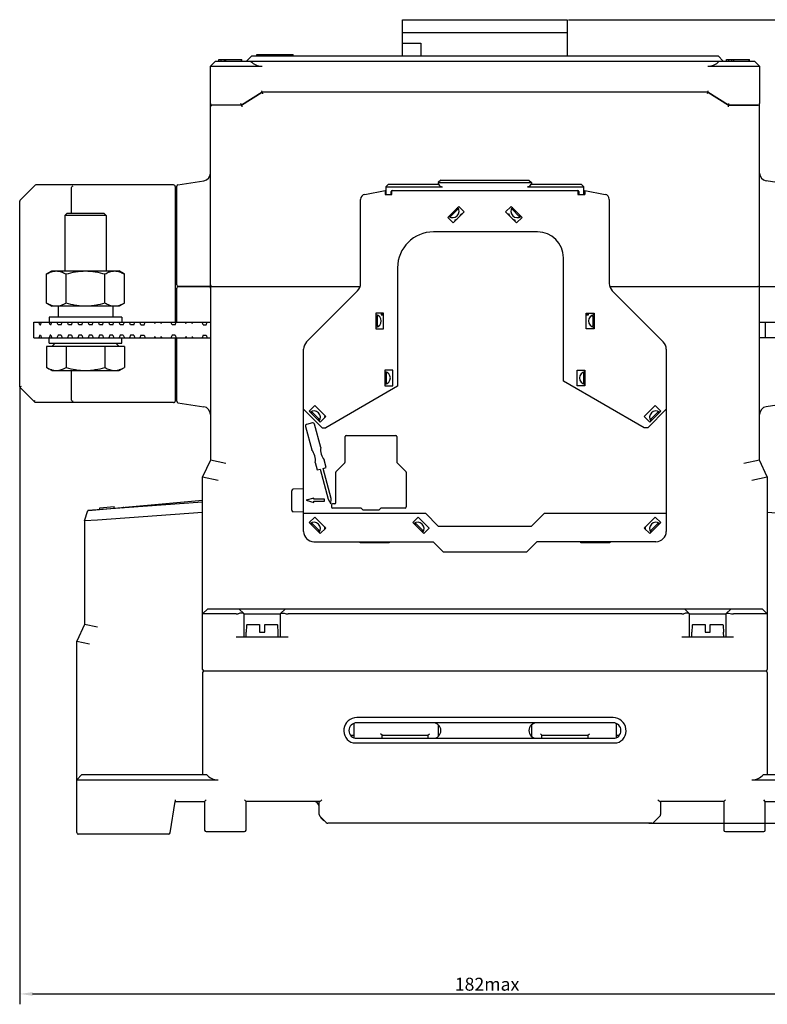
# Model space of a CAD drawing. Units: millimetres. Extents: x 1116 to 1762, y -141 to 292.
# Drawn here: x 1116 to 1260, y -141 to 49 of the extents above; entities that cross this region are included whole.
import ezdxf

# ---------------------------------------------------------------- set-up
doc = ezdxf.new("R2010")
doc.units = ezdxf.units.MM
doc.header["$LTSCALE"] = 32.67
doc.header["$PDMODE"] = 3
doc.header["$PDSIZE"] = 0.3125
doc.layers.get('0').update_dxf_attribs({"linetype": 'CONTINUOUS'})
doc.layers.get('Defpoints').update_dxf_attribs({"linetype": 'CONTINUOUS'})
doc.layers.add('8ZTD-024-816DXF_CONTINUOUS_LINE', color=7, linetype='CONTINUOUS')
doc.styles.get("Standard").update_dxf_attribs({"font": 'txt', "width": 0.8})
doc.dimstyles.new('DIMSTYLE_4', dxfattribs={"dimtxt": 2.5, "dimasz": 2.5, "dimexe": 2, "dimexo": 0.2, "dimtad": 1, "dimdsep": 46, "dimtxsty": 'Standard', "dimblk": '_FILLED', "dimblk1": '_FILLED', "dimblk2": '_FILLED', "dimcen": 0.09, "dimclrt": 5, "dimadec": 0, "dimazin": 0, "dimtp": 0.01, "dimtm": 0.01, "dimtfac": 1, "dimtofl": 0, "dimtmove": 0, "dimatfit": 3, "dimldrblk": '_FILLED', "dimfxl": 1, "dimtolj": 1, "dimarcsym": 0})

# ---------------------------------------------------------------- blocks, each defined once
blk = doc.blocks.new('_FILLED')
at = {"color": 0, "linetype": 'ByBlock'}
blk.add_solid([(0, 0), (-1, 0.14), (-1, -0.14)], dxfattribs=at)
blk = doc.blocks.new('*D35')
at = {"layer": '8ZTD-024-816DXF_CONTINUOUS_LINE', "color": 0, "linetype": 'Continuous', "lineweight": -2}
for p, q in [((1115.83, -22.53), (1115.83, -141.47)), ((1295.43, -22.53), (1295.43, -141.47)), ((1118.33, -139.47), (1292.93, -139.47))]:
    blk.add_line(p, q, dxfattribs=at)
at = {"layer": 'Defpoints', "color": 0, "linetype": 'Continuous'}
for p in [(1115.83, -22.33), (1295.43, -22.33), (1295.43, -139.47)]:
    blk.add_point(p, dxfattribs=at)
at = {"layer": '8ZTD-024-816DXF_CONTINUOUS_LINE', "color": 0, "linetype": 'Continuous', "lineweight": -2, "xscale": 2.5, "yscale": 2.5, "zscale": 2.5, "rotation": 180}
blk.add_blockref('_FILLED', (1115.83, -139.47), dxfattribs=at)
at = {"layer": '8ZTD-024-816DXF_CONTINUOUS_LINE', "color": 0, "linetype": 'Continuous', "lineweight": -2, "xscale": 2.5, "yscale": 2.5, "zscale": 2.5}
blk.add_blockref('_FILLED', (1295.43, -139.47), dxfattribs=at)
at = {"layer": '8ZTD-024-816DXF_CONTINUOUS_LINE', "color": 5, "linetype": 'Continuous', "insert": (1206.04, -136.34), "char_height": 2.5, "attachment_point": 2}
blk.add_mtext('\\A1;182max', dxfattribs=at)
blk = doc.blocks.new('*D36')
at = {"layer": '8ZTD-024-816DXF_CONTINUOUS_LINE', "color": 0, "linetype": 'Continuous', "lineweight": -2}
for p, q in [((1221.73, 48.57), (1334.93, 48.57)), ((1332.93, 46.07), (1332.93, -104.03)), ((1237.23, -106.53), (1334.93, -106.53))]:
    blk.add_line(p, q, dxfattribs=at)
at = {"layer": 'Defpoints', "color": 0, "linetype": 'Continuous'}
for p in [(1221.53, 48.57), (1237.03, -106.53), (1332.93, -106.53)]:
    blk.add_point(p, dxfattribs=at)
at = {"layer": '8ZTD-024-816DXF_CONTINUOUS_LINE', "color": 0, "linetype": 'Continuous', "lineweight": -2, "xscale": 2.5, "yscale": 2.5, "zscale": 2.5}
for p, rotation in [((1332.93, 48.57), 90), ((1332.93, -106.53), 270)]:
    blk.add_blockref('_FILLED', p, dxfattribs=dict(at, rotation=rotation))
at = {"layer": '8ZTD-024-816DXF_CONTINUOUS_LINE', "color": 5, "linetype": 'Continuous', "insert": (1329.81, -28.57), "char_height": 2.5, "attachment_point": 2, "rotation": 90}
blk.add_mtext('\\A1;158max', dxfattribs=at)

msp = doc.modelspace()

# ---------------------------------------------------------------- linework, layer by layer
at = {"layer": '8ZTD-024-816DXF_CONTINUOUS_LINE', "color": 7, "linetype": 'Continuous'}
for p, q in [((1189.729, 41.566), (1189.729, 48.566)), ((1189.729, 48.566), (1221.529, 48.566)), ((1221.529, 48.566), (1221.529, 41.566)), ((1189.729, 46.066), (1221.529, 46.066)), ((1189.729, 44.066), (1193.229, 44.066)), ((1193.229, 44.066), (1193.229, 41.566)), ((1161.629, 41.566), (1161.629, 41.866)), ((1161.629, 41.866), (1168.629, 41.866)), ((1168.629, 41.566), (1168.629, 41.866)), ((1153.629, 40.566), (1152.629, 39.566)), ((1153.629, 40.566), (1257.629, 40.566)), ((1154.271, 40.566), (1154.271, 40.866)), ((1154.271, 40.866), (1158.714, 40.866)), ((1154.717, 40.566), (1154.717, 40.866)), ((1155.353, 40.566), (1155.353, 40.866)), ((1155.616, 40.566), (1155.616, 40.866)), ((1158.646, 40.566), (1158.646, 40.866)), ((1158.714, 40.566), (1158.714, 40.866)), ((1160.629, 41.566), (1159.629, 40.566)), ((1160.629, 41.566), (1250.629, 41.566)), ((1250.629, 41.566), (1251.629, 40.566)), ((1252.271, 40.566), (1252.271, 40.866)), ((1252.271, 40.866), (1256.714, 40.866)), ((1252.717, 40.566), (1252.717, 40.866)), ((1253.279, 40.566), (1253.279, 40.866)), ((1253.645, 40.566), (1253.645, 40.866)), ((1256.611, 40.566), (1256.611, 40.866)), ((1256.674, 40.566), (1256.674, 40.866)), ((1256.714, 40.566), (1256.714, 40.866)), ((1257.629, 40.566), (1258.629, 39.566)), ((1152.629, 32.366), (1152.629, 39.566)), ((1152.629, 39.566), (1162.629, 39.566)), ((1248.629, 39.566), (1258.629, 39.566)), ((1258.629, 39.566), (1258.629, 32.366)), ((1162.629, 34.566), (1158.629, 32.066)), ((1158.629, 32.066), (1162.629, 34.566)), ((1162.629, 34.566), (1162.543, 34.866)), ((1248.629, 34.566), (1162.629, 34.566)), ((1248.629, 34.566), (1162.629, 34.566)), ((1162.629, 34.566), (1162.715, 34.266)), ((1248.629, 34.566), (1248.543, 34.266)), ((1248.629, 34.566), (1248.715, 34.866)), ((1252.629, 32.066), (1248.629, 34.566)), ((1248.629, 34.566), (1252.629, 32.066)), ((1152.629, -3.234), (1152.629, 32.366)), ((1158.629, 32.066), (1158.543, 32.366)), ((1252.629, 32.066), (1252.715, 32.366)), ((1258.629, -3.234), (1258.629, 32.366)), ((1158.629, 32.066), (1152.929, 32.066)), ((1158.629, 32.066), (1152.929, 32.066)), ((1158.629, 32.066), (1158.715, 31.766)), ((1252.629, 32.066), (1252.543, 31.766)), ((1258.329, 32.066), (1252.629, 32.066)), ((1252.629, 32.066), (1258.329, 32.066)), ((1146.383, 16.705), (1151.357, 17.47)), ((1197.129, 17.616), (1196.629, 17.116)), ((1196.629, 17.116), (1196.629, 16.816)), ((1196.629, 17.116), (1214.629, 17.116)), ((1197.129, 17.616), (1214.129, 17.616)), ((1214.129, 17.616), (1214.629, 17.116)), ((1214.629, 17.116), (1214.629, 16.816)), ((1264.874, 16.705), (1259.9, 17.47)), ((1118.741, 16.578), (1115.916, 13.753)), ((1145.529, 16.666), (1118.946, 16.666)), ((1125.829, 11.166), (1125.829, 16.059)), ((1145.829, 16.365), (1145.829, -9.834)), ((1146.129, -2.634), (1146.129, 16.408)), ((1182.44, 14.859), (1186.379, 15.616)), ((1186.379, 15.616), (1186.379, 14.816)), ((1187.029, 16.816), (1186.529, 16.316)), ((1186.529, 16.316), (1186.529, 14.816)), ((1186.529, 16.316), (1197.429, 16.316)), ((1187.029, 16.816), (1196.687, 16.816)), ((1187.529, 14.816), (1187.529, 15.416)), ((1187.679, 14.816), (1187.679, 15.616)), ((1187.729, 15.616), (1223.529, 15.616)), ((1213.829, 16.316), (1224.729, 16.316)), ((1214.57, 16.816), (1224.229, 16.816)), ((1223.579, 15.616), (1223.579, 14.816)), ((1223.729, 15.416), (1223.729, 14.816)), ((1224.229, 16.816), (1224.729, 16.316)), ((1224.729, 14.816), (1224.729, 16.316)), ((1224.879, 15.616), (1224.879, 14.816)), ((1224.879, 15.616), (1228.817, 14.859)), ((1115.829, -22.334), (1115.829, 13.541)), ((1146.129, 15.066), (1145.829, 15.066)), ((1181.629, -2.356), (1181.629, 13.877)), ((1186.379, 14.816), (1186.962, 14.816)), ((1186.962, 14.816), (1187.529, 14.816)), ((1187.529, 14.816), (1187.679, 14.816)), ((1223.579, 14.816), (1223.729, 14.816)), ((1223.729, 14.816), (1224.295, 14.816)), ((1224.295, 14.816), (1224.879, 14.816)), ((1229.629, 13.877), (1229.629, -2.356)), ((1200.581, 12.535), (1198.459, 10.414)), ((1200.511, 12.112), (1198.882, 10.483)), ((1199.52, 9.353), (1201.641, 11.474)), ((1201.641, 11.474), (1200.581, 12.535)), ((1210.676, 12.535), (1209.616, 11.474)), ((1209.616, 11.474), (1211.737, 9.353)), ((1212.798, 10.414), (1210.676, 12.535)), ((1210.746, 12.112), (1212.375, 10.483)), ((1124.929, 11.166), (1124.529, 10.766)), ((1124.529, 10.766), (1124.529, 0.066)), ((1132.529, 10.766), (1124.529, 10.766)), ((1132.129, 11.166), (1124.929, 11.166)), ((1132.129, 11.166), (1132.529, 10.766)), ((1132.529, 10.766), (1132.529, 0.066)), ((1198.459, 10.414), (1199.52, 9.353)), ((1199.879, 9.711), (1199.879, 9.938)), ((1201.056, 11.116), (1201.283, 11.116)), ((1209.974, 11.116), (1210.202, 11.116)), ((1211.379, 9.938), (1211.379, 9.711)), ((1211.737, 9.353), (1212.798, 10.414)), ((1215.768, 7.616), (1195.692, 7.616)), ((1220.768, -21.19), (1220.768, 2.616)), ((1121.023, -0.515), (1122.029, 0.066)), ((1122.029, 0.066), (1135.029, 0.066)), ((1136.034, -0.515), (1135.029, 0.066)), ((1188.768, 0.691), (1188.768, -22.184)), ((1121.023, -6.154), (1121.023, -0.515)), ((1124.776, -6.154), (1124.776, -0.515)), ((1132.281, -6.154), (1132.281, -0.515)), ((1136.034, -6.154), (1136.034, -0.515)), ((1146.129, -9.834), (1146.129, -3.234)), ((1152.629, -2.934), (1146.429, -2.934)), ((1146.429, -2.934), (1152.629, -2.934)), ((1152.629, -3.234), (1152.629, -36.418)), ((1152.929, -2.934), (1181.535, -2.934)), ((1152.929, -2.934), (1181.535, -2.934)), ((1171.214, -13.599), (1181.043, -3.77)), ((1229.722, -2.934), (1258.329, -2.934)), ((1229.722, -2.934), (1258.329, -2.934)), ((1230.214, -3.77), (1240.043, -13.599)), ((1258.629, -2.934), (1264.829, -2.934)), ((1258.629, -2.934), (1264.829, -2.934)), ((1258.629, -36.418), (1258.629, -3.234)), ((1121.023, -6.154), (1122.029, -6.734)), ((1135.029, -6.734), (1122.029, -6.734)), ((1123.229, -6.734), (1123.229, -8.834)), ((1133.814, -6.734), (1133.814, -8.834)), ((1136.034, -6.154), (1135.029, -6.734)), ((1121.529, -8.834), (1121.529, -9.834)), ((1135.529, -8.834), (1121.529, -8.834)), ((1135.529, -8.834), (1135.529, -9.834)), ((1184.579, -8.084), (1184.579, -11.084)), ((1186.079, -8.084), (1184.579, -8.084)), ((1184.829, -8.584), (1184.829, -10.584)), ((1185.125, -8.584), (1184.829, -8.584)), ((1185.629, -8.084), (1185.629, -8.384)), ((1185.629, -8.384), (1186.079, -8.384)), ((1185.729, -8.084), (1185.729, -8.184)), ((1186.079, -8.184), (1185.729, -8.184)), ((1186.079, -11.084), (1186.079, -8.084)), ((1225.179, -11.084), (1225.179, -8.084)), ((1225.179, -8.084), (1226.679, -8.084)), ((1225.179, -8.184), (1225.529, -8.184)), ((1225.179, -8.384), (1225.629, -8.384)), ((1225.529, -8.184), (1225.529, -8.084)), ((1225.629, -8.384), (1225.629, -8.084)), ((1226.133, -8.584), (1226.429, -8.584)), ((1226.429, -8.584), (1226.429, -10.584)), ((1226.679, -8.084), (1226.679, -11.084)), ((1118.529, -12.834), (1118.529, -9.834)), ((1118.529, -9.834), (1152.629, -9.834)), ((1119.729, -10.334), (1119.529, -9.834)), ((1119.729, -10.334), (1119.829, -10.334)), ((1119.829, -10.334), (1120.029, -9.834)), ((1121.729, -10.334), (1121.529, -9.834)), ((1121.829, -10.334), (1121.729, -10.334)), ((1121.829, -10.334), (1122.029, -9.834)), ((1123.229, -10.334), (1123.029, -9.834)), ((1123.829, -10.334), (1123.229, -10.334)), ((1123.829, -10.334), (1124.029, -9.834)), ((1125.229, -10.334), (1125.029, -9.834)), ((1125.829, -10.334), (1125.229, -10.334)), ((1125.829, -10.334), (1126.029, -9.834)), ((1127.229, -10.334), (1127.029, -9.834)), ((1127.829, -10.334), (1127.229, -10.334)), ((1127.829, -10.334), (1128.029, -9.834)), ((1129.229, -10.334), (1129.029, -9.834)), ((1129.829, -10.334), (1129.229, -10.334)), ((1129.829, -10.334), (1130.029, -9.834)), ((1131.229, -10.334), (1131.029, -9.834)), ((1131.829, -10.334), (1131.229, -10.334)), ((1131.829, -10.334), (1132.029, -9.834)), ((1133.229, -10.334), (1133.029, -9.834)), ((1133.829, -10.334), (1133.229, -10.334)), ((1133.829, -10.334), (1134.029, -9.834)), ((1135.229, -10.334), (1135.029, -9.834)), ((1135.829, -10.334), (1135.229, -10.334)), ((1135.829, -10.334), (1136.029, -9.834)), ((1137.229, -10.334), (1137.029, -9.834)), ((1137.829, -10.334), (1137.229, -10.334)), ((1137.829, -10.334), (1138.029, -9.834)), ((1139.229, -10.334), (1139.029, -9.834)), ((1139.229, -10.334), (1139.829, -10.334)), ((1139.829, -10.334), (1140.029, -9.834)), ((1141.929, -10.084), (1141.779, -9.834)), ((1141.929, -10.084), (1142.029, -9.834)), ((1143.129, -10.084), (1143.029, -9.834)), ((1143.129, -10.084), (1143.279, -9.834)), ((1145.229, -10.334), (1145.029, -9.834)), ((1145.829, -10.334), (1145.229, -10.334)), ((1145.829, -10.334), (1146.029, -9.834)), ((1147.929, -10.084), (1147.779, -9.834)), ((1147.929, -10.084), (1148.029, -9.834)), ((1149.129, -10.084), (1149.029, -9.834)), ((1149.129, -10.084), (1149.279, -9.834)), ((1151.229, -10.334), (1151.029, -9.834)), ((1151.229, -10.334), (1151.829, -10.334)), ((1151.829, -10.334), (1152.029, -9.834)), ((1184.579, -11.084), (1186.079, -11.084)), ((1185.125, -10.584), (1184.829, -10.584)), ((1226.679, -11.084), (1225.179, -11.084)), ((1226.133, -10.584), (1226.429, -10.584)), ((1258.629, -9.834), (1286.729, -9.834)), ((1259.729, -9.834), (1259.729, -12.834)), ((1118.529, -12.834), (1152.629, -12.834)), ((1119.729, -12.334), (1119.529, -12.834)), ((1119.729, -12.334), (1119.829, -12.334)), ((1119.829, -12.334), (1120.029, -12.834)), ((1121.729, -12.334), (1121.529, -12.834)), ((1121.529, -13.834), (1121.529, -12.834)), ((1121.829, -12.334), (1121.729, -12.334)), ((1121.829, -12.334), (1122.029, -12.834)), ((1123.229, -12.334), (1123.029, -12.834)), ((1123.829, -12.334), (1123.229, -12.334)), ((1123.829, -12.334), (1124.029, -12.834)), ((1125.229, -12.334), (1125.029, -12.834)), ((1125.829, -12.334), (1125.229, -12.334)), ((1125.829, -12.334), (1126.029, -12.834)), ((1127.229, -12.334), (1127.029, -12.834)), ((1127.829, -12.334), (1127.229, -12.334)), ((1127.829, -12.334), (1128.029, -12.834)), ((1129.229, -12.334), (1129.029, -12.834)), ((1129.829, -12.334), (1129.229, -12.334)), ((1129.829, -12.334), (1130.029, -12.834)), ((1131.229, -12.334), (1131.029, -12.834)), ((1131.829, -12.334), (1131.229, -12.334)), ((1131.829, -12.334), (1132.029, -12.834)), ((1133.229, -12.334), (1133.029, -12.834)), ((1133.829, -12.334), (1133.229, -12.334)), ((1133.829, -12.334), (1134.029, -12.834)), ((1135.229, -12.334), (1135.029, -12.834)), ((1135.829, -12.334), (1135.229, -12.334)), ((1135.529, -13.834), (1135.529, -12.834)), ((1135.829, -12.334), (1136.029, -12.834)), ((1137.229, -12.334), (1137.029, -12.834)), ((1137.829, -12.334), (1137.229, -12.334)), ((1137.829, -12.334), (1138.029, -12.834)), ((1139.229, -12.334), (1139.029, -12.834)), ((1139.229, -12.334), (1139.829, -12.334)), ((1139.829, -12.334), (1140.029, -12.834)), ((1141.929, -12.584), (1141.779, -12.834)), ((1141.929, -12.584), (1142.029, -12.834)), ((1143.129, -12.584), (1143.029, -12.834)), ((1143.129, -12.584), (1143.279, -12.834)), ((1145.229, -12.334), (1145.029, -12.834)), ((1145.829, -12.334), (1145.229, -12.334)), ((1145.829, -12.334), (1146.029, -12.834)), ((1145.829, -12.834), (1145.829, -25.034)), ((1146.129, -25.077), (1146.129, -12.834)), ((1147.929, -12.584), (1147.779, -12.834)), ((1147.929, -12.584), (1148.029, -12.834)), ((1149.129, -12.584), (1149.029, -12.834)), ((1149.129, -12.584), (1149.279, -12.834)), ((1151.229, -12.334), (1151.029, -12.834)), ((1151.229, -12.334), (1151.829, -12.334)), ((1151.829, -12.334), (1152.029, -12.834)), ((1286.729, -12.834), (1258.629, -12.834)), ((1121.023, -14.497), (1121.023, -18.554)), ((1136.034, -14.497), (1121.023, -14.497)), ((1121.529, -13.834), (1135.529, -13.834)), ((1122.691, -13.834), (1122.029, -14.497)), ((1124.776, -14.497), (1124.776, -18.554)), ((1132.281, -14.497), (1132.281, -18.554)), ((1134.366, -13.834), (1135.029, -14.497)), ((1136.034, -14.497), (1136.034, -18.554)), ((1170.629, -50.184), (1170.629, -15.013)), ((1240.629, -15.013), (1240.629, -50.184)), ((1122.029, -19.134), (1121.023, -18.554)), ((1135.029, -19.134), (1136.034, -18.554)), ((1122.029, -19.134), (1135.028, -19.134)), ((1125.829, -24.728), (1125.829, -19.134)), ((1186.329, -19.084), (1186.329, -22.084)), ((1187.829, -19.084), (1186.329, -19.084)), ((1186.579, -19.434), (1186.579, -21.751)), ((1186.591, -19.434), (1186.579, -19.434)), ((1187.829, -22.084), (1187.829, -19.084)), ((1223.429, -19.084), (1224.929, -19.084)), ((1223.429, -22.084), (1223.429, -19.084)), ((1224.666, -19.434), (1224.679, -19.434)), ((1224.679, -19.434), (1224.679, -21.751)), ((1224.929, -19.084), (1224.929, -22.084)), ((1116.129, -22.21), (1115.829, -22.334)), ((1115.829, -22.334), (1118.65, -25.156)), ((1188.768, -22.184), (1174.911, -30.184)), ((1186.329, -22.084), (1187.829, -22.084)), ((1236.346, -30.184), (1220.768, -21.19)), ((1224.929, -22.084), (1223.429, -22.084)), ((1146.129, -23.734), (1145.829, -23.734)), ((1118.664, -25.143), (1118.691, -25.076)), ((1118.829, -25.334), (1118.674, -25.18)), ((1118.691, -25.076), (1118.78, -24.862)), ((1145.529, -25.334), (1118.829, -25.334)), ((1146.383, -25.374), (1151.357, -26.139)), ((1172.77, -25.922), (1171.709, -26.982)), ((1174.891, -28.043), (1172.77, -25.922)), ((1236.366, -28.043), (1238.487, -25.922)), ((1238.487, -25.922), (1239.548, -26.982)), ((1264.874, -25.374), (1259.9, -26.139)), ((1174.204, -30.184), (1170.629, -26.609)), ((1171.709, -26.982), (1173.831, -29.104)), ((1172.132, -27.052), (1173.761, -28.681)), ((1173.831, -29.104), (1174.891, -28.043)), ((1237.426, -29.104), (1236.366, -28.043)), ((1240.629, -26.609), (1237.053, -30.184)), ((1239.548, -26.982), (1237.426, -29.104)), ((1239.125, -27.052), (1237.496, -28.681)), ((1170.968, -29.94), (1172.184, -34.48)), ((1172.339, -29.262), (1171.18, -29.573)), ((1173.923, -34.014), (1172.706, -29.474)), ((1174.204, -30.184), (1174.911, -30.184)), ((1237.053, -30.184), (1236.346, -30.184)), ((1178.629, -36.802), (1178.629, -31.884)), ((1178.829, -31.684), (1188.429, -31.684)), ((1188.629, -31.884), (1188.629, -36.802)), ((1152.629, -36.418), (1151.129, -39.634)), ((1155.629, -37.083), (1152.629, -36.418)), ((1172.882, -36.881), (1173.27, -38.33)), ((1174.378, -38.033), (1175.009, -37.864)), ((1175.009, -37.864), (1174.621, -36.415)), ((1176.887, -38.626), (1178.57, -36.943)), ((1188.687, -36.943), (1190.37, -38.626)), ((1258.629, -36.418), (1255.629, -37.083)), ((1260.129, -39.634), (1258.629, -36.418)), ((1151.129, -76.834), (1151.129, -39.634)), ((1151.129, -39.634), (1154.129, -40.299)), ((1173.27, -38.33), (1173.799, -38.188)), ((1173.799, -38.188), (1175.352, -43.984)), ((1175.931, -43.829), (1174.378, -38.033)), ((1176.829, -44.684), (1176.829, -38.767)), ((1190.429, -38.767), (1190.429, -45.484)), ((1257.129, -40.299), (1260.129, -39.634)), ((1260.129, -39.634), (1260.129, -76.834)), ((1168.329, -46.107), (1168.329, -42.362)), ((1170.629, -41.984), (1168.617, -42.062)), ((1151.128, -44.533), (1128.98, -46.186)), ((1129.125, -46.163), (1151.098, -44.192)), ((1131.277, -45.669), (1134.066, -45.419)), ((1134.092, -45.717), (1134.066, -45.419)), ((1172.629, -43.782), (1171.129, -44.184)), ((1171.129, -44.184), (1172.629, -44.586)), ((1172.629, -43.984), (1172.629, -43.782)), ((1174.629, -43.984), (1172.629, -43.984)), ((1172.629, -44.586), (1172.629, -44.384)), ((1172.629, -44.384), (1174.629, -44.384)), ((1174.629, -44.384), (1174.629, -43.984)), ((1175.352, -43.984), (1175.9, -44.872)), ((1175.9, -44.872), (1175.931, -43.829)), ((1176.029, -45.084), (1176.029, -45.484)), ((1176.629, -44.884), (1176.229, -44.884)), ((1128.329, -48.18), (1128.98, -46.186)), ((1151.129, -46.538), (1130.829, -48.053)), ((1131.303, -45.968), (1131.277, -45.669)), ((1170.629, -46.485), (1168.617, -46.407)), ((1170.629, -46.684), (1194.129, -46.684)), ((1172.77, -47.422), (1171.709, -48.482)), ((1174.891, -49.543), (1172.77, -47.422)), ((1181.729, -45.684), (1176.229, -45.684)), ((1182.129, -46.084), (1181.729, -45.684)), ((1185.129, -46.084), (1182.129, -46.084)), ((1185.529, -45.684), (1185.129, -46.084)), ((1190.229, -45.684), (1185.529, -45.684)), ((1191.709, -48.482), (1192.77, -47.422)), ((1192.77, -47.422), (1194.891, -49.543)), ((1194.129, -46.684), (1196.629, -49.184)), ((1214.629, -49.184), (1217.129, -46.684)), ((1217.129, -46.684), (1240.629, -46.684)), ((1236.366, -49.543), (1238.487, -47.422)), ((1238.487, -47.422), (1239.548, -48.482)), ((1280.429, -48.053), (1260.129, -46.538)), ((1130.829, -48.053), (1128.329, -48.18)), ((1128.329, -48.18), (1128.329, -68.134)), ((1171.709, -48.482), (1173.831, -50.604)), ((1172.132, -48.552), (1173.761, -50.181)), ((1174.629, -49.28), (1174.629, -49.806)), ((1193.831, -50.604), (1191.709, -48.482)), ((1192.132, -48.552), (1193.761, -50.181)), ((1196.629, -49.184), (1214.629, -49.184)), ((1236.629, -49.806), (1236.629, -49.28)), ((1239.548, -48.482), (1237.426, -50.604)), ((1239.125, -48.552), (1237.496, -50.181)), ((1173.831, -50.604), (1174.891, -49.543)), ((1194.891, -49.543), (1193.831, -50.604)), ((1194.829, -49.48), (1194.829, -49.606)), ((1237.426, -50.604), (1236.366, -49.543)), ((1172.629, -52.184), (1195.629, -52.184)), ((1181.529, -52.434), (1181.529, -52.184)), ((1187.129, -52.434), (1181.529, -52.434)), ((1187.129, -52.184), (1187.129, -52.434)), ((1195.629, -52.184), (1197.629, -54.184)), ((1213.629, -54.184), (1215.629, -52.184)), ((1238.629, -52.184), (1215.629, -52.184)), ((1224.129, -52.434), (1224.129, -52.184)), ((1229.729, -52.434), (1224.129, -52.434)), ((1229.729, -52.184), (1229.729, -52.434)), ((1213.629, -54.184), (1197.629, -54.184)), ((1152.129, -65.13), (1151.128, -66.13)), ((1151.129, -66.13), (1152.129, -65.13)), ((1157.629, -66.13), (1151.129, -66.13)), ((1152.129, -65.13), (1259.129, -65.13)), ((1158.129, -65.13), (1159.129, -66.13)), ((1159.129, -70.634), (1159.129, -66.13)), ((1159.129, -66.13), (1159.223, -66.13)), ((1159.223, -66.13), (1166.129, -66.13)), ((1166.129, -66.13), (1167.129, -65.13)), ((1166.129, -66.13), (1166.129, -70.634)), ((1243.629, -66.13), (1167.629, -66.13)), ((1244.129, -65.13), (1245.129, -66.13)), ((1245.129, -66.13), (1245.223, -66.13)), ((1245.129, -70.634), (1245.129, -66.13)), ((1245.223, -66.13), (1252.129, -66.13)), ((1252.129, -66.13), (1253.129, -65.13)), ((1252.129, -66.13), (1252.129, -70.634)), ((1260.129, -66.13), (1253.629, -66.13)), ((1259.129, -65.13), (1260.129, -66.13)), ((1260.129, -66.13), (1259.129, -65.13)), ((1128.329, -68.134), (1126.829, -71.351)), ((1130.829, -68.689), (1128.329, -68.134)), ((1159.61, -69.634), (1159.663, -68.326)), ((1159.866, -68.134), (1162.129, -68.134)), ((1162.129, -68.134), (1162.129, -69.634)), ((1163.129, -69.634), (1163.129, -68.134)), ((1163.129, -68.134), (1165.392, -68.134)), ((1165.594, -68.326), (1165.647, -69.634)), ((1245.61, -69.634), (1245.663, -68.326)), ((1245.866, -68.134), (1248.129, -68.134)), ((1248.129, -68.134), (1248.129, -69.634)), ((1249.129, -68.134), (1251.392, -68.134)), ((1249.129, -69.634), (1249.129, -68.134)), ((1251.594, -68.326), (1251.647, -69.634)), ((1159.529, -70.634), (1159.569, -69.634)), ((1159.569, -69.634), (1159.61, -69.634)), ((1162.129, -69.634), (1163.129, -69.634)), ((1165.647, -69.634), (1165.689, -69.634)), ((1165.729, -70.634), (1165.689, -69.634)), ((1245.529, -70.634), (1245.569, -69.634)), ((1245.569, -69.634), (1245.61, -69.634)), ((1248.129, -69.634), (1249.129, -69.634)), ((1251.647, -69.634), (1251.689, -69.634)), ((1251.729, -70.634), (1251.689, -69.634)), ((1126.829, -108.334), (1126.829, -71.351)), ((1126.829, -71.351), (1129.329, -71.905)), ((1167.629, -70.634), (1157.629, -70.634)), ((1253.629, -70.634), (1243.629, -70.634)), ((1151.129, -77.434), (1151.129, -97.134)), ((1151.429, -77.134), (1259.829, -77.134)), ((1151.429, -77.134), (1259.829, -77.134)), ((1260.129, -77.434), (1260.129, -97.134)), ((1180.329, -87.334), (1180.329, -90.014)), ((1230.379, -86.134), (1180.879, -86.134)), ((1230.379, -87.134), (1180.879, -87.134)), ((1230.929, -87.334), (1230.929, -90.014)), ((1185.779, -89.534), (1185.479, -89.234)), ((1194.629, -89.534), (1194.929, -89.234)), ((1196.629, -87.528), (1196.629, -89.741)), ((1214.629, -87.528), (1214.629, -89.741)), ((1216.629, -89.534), (1216.329, -89.234)), ((1225.479, -89.534), (1225.779, -89.234)), ((1180.129, -89.534), (1180.329, -89.534)), ((1180.178, -91.034), (1231.079, -91.034)), ((1180.879, -90.134), (1230.379, -90.134)), ((1185.779, -89.534), (1194.629, -89.534)), ((1185.779, -90.134), (1185.779, -89.534)), ((1194.629, -89.534), (1194.629, -90.134)), ((1216.629, -89.534), (1225.479, -89.534)), ((1216.629, -90.134), (1216.629, -89.534)), ((1225.479, -89.534), (1225.479, -90.134)), ((1230.929, -89.534), (1231.129, -89.534)), ((1127.829, -97.134), (1126.829, -98.134)), ((1126.829, -98.134), (1154.129, -98.134)), ((1127.829, -97.134), (1151.893, -97.134)), ((1257.129, -98.134), (1284.429, -98.134)), ((1259.365, -97.134), (1283.429, -97.134)), ((1144.869, -108.381), (1145.829, -102.334)), ((1145.829, -102.034), (1145.829, -102.334)), ((1145.829, -102.334), (1151.529, -102.334)), ((1151.529, -102.334), (1151.829, -102.034)), ((1151.529, -102.334), (1151.529, -107.834)), ((1159.529, -102.334), (1159.229, -102.034)), ((1173.67, -102.334), (1159.529, -102.334)), ((1159.529, -107.834), (1159.529, -102.334)), ((1173.629, -104.827), (1173.629, -102.334)), ((1251.729, -102.334), (1239.487, -102.334)), ((1239.529, -102.334), (1239.529, -104.827)), ((1251.729, -102.334), (1252.029, -102.034)), ((1251.729, -102.334), (1251.729, -107.834)), ((1259.729, -102.334), (1259.429, -102.034)), ((1259.729, -102.334), (1265.429, -102.334)), ((1259.729, -107.834), (1259.729, -102.334)), ((1173.775, -105.181), (1174.982, -106.388)), ((1238.175, -106.388), (1239.382, -105.181)), ((1151.829, -108.134), (1159.229, -108.134)), ((1237.821, -106.534), (1175.336, -106.534)), ((1252.029, -108.134), (1259.429, -108.134)), ((1144.572, -108.634), (1127.129, -108.634))]:
    msp.add_line(p, q, dxfattribs=at)
for centre, radius, start, end in [((1162.629, 42.566), 3, 221.80957, 270.00077), ((1248.629, 42.566), 3, 269.99923, 318.19043), ((1152.929, 32.366), 0.3, 180, 270), ((1258.329, 32.366), 0.3, 270, 360), ((1152.929, 31.766), 0.3, 90, 180), ((1258.329, 31.766), 0.3, 0, 90), ((1151.129, 18.953), 1.5, 278.74646, 359.9999), ((1260.129, 18.953), 1.5, 180.0001, 261.25354), ((1118.953, 16.366), 0.3, 90.00025, 135), ((1145.529, 16.366), 0.3, 359.99996, 90), ((1146.429, 16.408), 0.3, 98.74654, 180.00035), ((1187.729, 15.416), 0.2, 90, 180), ((1223.529, 15.416), 0.2, 0, 90), ((1116.129, 13.541), 0.3, 135, 180), ((1182.629, 13.877), 1, 100.86853, 180), ((1228.629, 13.877), 1, 0, 79.13147), ((1199.379, 11.616), 1.25, 234.00034, 36.00096), ((1199.379, 11.616), 1, 18.14589, 33.46304), ((1211.879, 11.616), 1.25, 143.99904, 305.99966), ((1211.879, 11.616), 1, 146.53696, 161.85411), ((1199.379, 11.616), 1, 236.53696, 251.94599), ((1199.379, 11.616), 1.75, 286.60078, 301.7506), ((1199.379, 11.616), 1.75, 328.34721, 343.39839), ((1211.879, 11.616), 1.75, 196.60161, 211.65279), ((1211.879, 11.616), 1.75, 238.2494, 253.39922), ((1211.879, 11.616), 1, 288.05401, 303.46304), ((1195.692, 0.691), 6.924, 90, 180), ((1215.768, 2.616), 5, 0, 90), ((1146.429, -2.634), 0.3, 180, 270), ((1146.429, -3.234), 0.3, 90, 180), ((1152.929, -2.634), 0.3, 180, 270), ((1152.929, -3.234), 0.3, 90, 180), ((1179.629, -2.356), 2, 315, 360), ((1231.629, -2.356), 2, 180, 225), ((1258.329, -2.634), 0.3, 270, 360), ((1258.329, -3.234), 0.3, 0, 90), ((1184.379, -9.584), 1, 63.20714, 78.46304), ((1184.379, -9.584), 1.25, 279.32253, 80.67747), ((1226.879, -9.584), 1.25, 99.32253, 260.67747), ((1226.879, -9.584), 1, 101.53696, 116.79286), ((1184.379, -9.584), 1, 281.53696, 296.79282), ((1226.879, -9.584), 1, 243.20718, 258.46304), ((1172.629, -15.013), 2, 135, 180), ((1238.629, -15.013), 2, 0, 45), ((1186.129, -20.584), 1, 63.20714, 78.46304), ((1186.129, -20.584), 1.25, 279.32253, 80.67747), ((1225.129, -20.584), 1.25, 99.32253, 260.67747), ((1225.129, -20.584), 1, 101.53696, 116.79286), ((1186.129, -20.584), 1, 281.53696, 296.79282), ((1225.129, -20.584), 1, 243.20718, 258.46304), ((1145.529, -25.034), 0.3, 270, 0.00004), ((1146.429, -25.077), 0.3, 179.9995, 261.25357), ((1151.129, -27.621), 1.5, 0.00019, 81.25369), ((1260.129, -27.621), 1.5, 98.74631, 179.99981), ((1172.629, -28.184), 1.25, 324, 126), ((1172.629, -28.184), 1, 108.05401, 123.46304), ((1172.629, -28.184), 1, 326.53696, 341.85413), ((1175.129, -28.321), 0.5, 131.66322, 177.78997), ((1238.629, -28.184), 1.25, 54, 216), ((1238.629, -28.184), 1, 198.14587, 213.46304), ((1238.629, -28.184), 1, 56.53696, 71.94599), ((1171.257, -29.862), 0.3, 105, 195), ((1172.416, -29.552), 0.3, 15, 105), ((1178.829, -31.884), 0.2, 90, 180), ((1188.429, -31.884), 0.2, 0, 90), ((1176.89, -34.453), 3, 171.58155, 220.84193), ((1169.914, -36.442), 3, 351.58155, 40.84193), ((1178.429, -36.802), 0.2, 315, 360), ((1188.829, -36.802), 0.2, 180, 225), ((1177.029, -38.767), 0.2, 135, 180), ((1190.229, -38.767), 0.2, 0, 45), ((1168.629, -42.362), 0.3, 92.22868, 180.00006), ((1135.929, -45.854), 0.3, 95.12492, 144.71463), ((1176.229, -45.084), 0.2, 90, 180), ((1176.229, -45.484), 0.2, 180, 270), ((1176.629, -44.684), 0.2, 270, 360), ((1190.229, -45.484), 0.2, 270, 360), ((1168.629, -46.107), 0.3, 180, 267.77295), ((1172.629, -49.684), 1.25, 324, 126), ((1172.629, -49.684), 1, 108.05401, 123.46304), ((1192.629, -49.684), 1.25, 324, 126), ((1192.629, -49.684), 1, 108.05401, 123.46304), ((1238.629, -49.684), 1.25, 54, 216), ((1238.629, -49.684), 1, 56.53696, 71.94599), ((1172.629, -50.184), 2, 180, 270), ((1172.629, -49.684), 1, 326.53696, 341.85413), ((1192.629, -49.684), 1, 326.53696, 341.85413), ((1238.629, -49.684), 1, 198.14587, 213.46304), ((1238.629, -50.184), 2, 270, 360), ((1151.429, -76.834), 0.3, 180, 270), ((1151.429, -77.434), 0.3, 90, 180), ((1259.829, -76.834), 0.3, 270, 360), ((1259.829, -77.434), 0.3, 0, 90), ((1180.879, -88.634), 2.5, 90, 253.72148), ((1180.879, -88.634), 1.5, 90, 270), ((1180.629, -87.334), 0.3, 161.82268, 180), ((1195.629, -88.634), 1.5, 270, 90), ((1215.629, -88.634), 1.5, 90, 270), ((1230.379, -88.634), 2.5, 286.27852, 90), ((1230.379, -88.634), 1.5, 270, 90), ((1230.629, -87.334), 0.3, 0, 18.18253), ((1180.129, -88.034), 1.5, 250.7659, 270), ((1231.129, -88.034), 1.5, 270, 289.22711), ((1172.629, -103.334), 1, 0, 90), ((1174.129, -104.827), 0.5, 180, 225), ((1175.629, -104.334), 2, 209.8386, 240.1614), ((1175.336, -106.034), 0.5, 225, 270), ((1237.821, -106.034), 0.5, 270.00002, 315.00004), ((1239.029, -104.827), 0.5, 315, 360), ((1151.829, -107.834), 0.3, 180, 270), ((1159.229, -107.834), 0.3, 270, 360), ((1252.029, -107.834), 0.3, 180, 270), ((1259.429, -107.834), 0.3, 270, 360), ((1127.129, -108.334), 0.3, 180, 270), ((1144.572, -108.334), 0.3, 270, 350.98068)]:
    msp.add_arc(centre, radius, start, end, dxfattribs=at)
for centre, major_axis, start_param, end_param in [((1197.429, 17.116), (0, 0.8), -4.3279922, -3.1415927), ((1213.829, 17.116), (0, 0.8), -3.1415927, -1.9551931), ((1157.629, -64.63), (1.5, 0), -1.5707963, -1.3089969), ((1167.629, -64.63), (1.5, 0), -1.8325957, -1.5707963), ((1243.629, -64.63), (0, 1.5), -3.1415927, -2.8797933), ((1253.629, -64.63), (0, 1.5), -3.403392, -3.1415927), ((1154.129, -95.134), (0, 3), -3.9826613, -3.1415927), ((1257.129, -95.134), (0, 3), -3.1415927, -2.300524)]:
    msp.add_ellipse(centre, major_axis=major_axis, ratio=1, start_param=start_param, end_param=end_param, dxfattribs=at)
for points in [[(1125.829, 16.059), (1125.829, 16.104), (1125.837, 16.151), (1125.853, 16.193)], [(1125.853, -24.862), (1125.837, -24.819), (1125.829, -24.773), (1125.829, -24.728)]]:
    msp.add_open_spline(points, degree=3, dxfattribs=at)
for points, knots in [([(1125.853, 16.193), (1125.88, 16.261), (1125.958, 16.374), (1126.071, 16.452), (1126.129, 16.474)], [0, 0, 0, 0, 0.5424132, 1, 1, 1, 1]), ([(1121.023, -0.515), (1121.173, -0.428), (1121.475, -0.269), (1121.943, -0.082), (1122.418, 0.038), (1122.74, 0.066), (1122.899, 0.066)], [0, 0, 0, 0, 0.2616426, 0.5144966, 0.7595944, 1, 1, 1, 1]), ([(1122.899, 0.066), (1123.059, 0.066), (1123.381, 0.038), (1123.856, -0.082), (1124.324, -0.269), (1124.626, -0.428), (1124.776, -0.515)], [0, 0, 0, 0, 0.2404059, 0.4855039, 0.7383578, 1, 1, 1, 1]), ([(1124.776, -0.515), (1125.386, -0.339), (1126.315, -0.119), (1127.576, 0.039), (1128.211, 0.066), (1128.529, 0.066)], [0, 0, 0, 0, 0.4999012, 0.7499517, 1, 1, 1, 1]), ([(1128.529, 0.066), (1128.846, 0.066), (1129.481, 0.039), (1130.742, -0.119), (1131.672, -0.339), (1132.281, -0.515)], [0, 0, 0, 0, 0.2500483, 0.5000988, 1, 1, 1, 1]), ([(1132.281, -0.515), (1132.431, -0.428), (1132.733, -0.269), (1133.201, -0.082), (1133.677, 0.038), (1133.999, 0.066), (1134.158, 0.066)], [0, 0, 0, 0, 0.2616429, 0.514497, 0.7595947, 1, 1, 1, 1]), ([(1134.158, 0.066), (1134.317, 0.066), (1134.639, 0.038), (1135.114, -0.082), (1135.582, -0.269), (1135.884, -0.428), (1136.034, -0.515)], [0, 0, 0, 0, 0.2404053, 0.485503, 0.7383571, 1, 1, 1, 1]), ([(1122.899, -6.734), (1122.74, -6.734), (1122.418, -6.707), (1121.943, -6.587), (1121.475, -6.399), (1121.173, -6.24), (1121.023, -6.154)], [0, 0, 0, 0, 0.2404059, 0.4855039, 0.7383578, 1, 1, 1, 1]), ([(1124.776, -6.154), (1124.626, -6.24), (1124.324, -6.399), (1123.856, -6.587), (1123.381, -6.707), (1123.059, -6.734), (1122.899, -6.734)], [0, 0, 0, 0, 0.2616426, 0.5144966, 0.7595944, 1, 1, 1, 1]), ([(1128.529, -6.734), (1128.211, -6.734), (1127.576, -6.707), (1126.315, -6.55), (1125.386, -6.33), (1124.776, -6.154)], [0, 0, 0, 0, 0.2500483, 0.5000988, 1, 1, 1, 1]), ([(1132.281, -6.154), (1131.672, -6.33), (1130.742, -6.55), (1129.481, -6.707), (1128.846, -6.734), (1128.529, -6.734)], [0, 0, 0, 0, 0.4999012, 0.7499517, 1, 1, 1, 1]), ([(1134.158, -6.734), (1133.999, -6.734), (1133.677, -6.707), (1133.201, -6.587), (1132.733, -6.399), (1132.431, -6.24), (1132.281, -6.154)], [0, 0, 0, 0, 0.2404053, 0.485503, 0.7383571, 1, 1, 1, 1]), ([(1136.034, -6.154), (1135.884, -6.24), (1135.582, -6.399), (1135.114, -6.587), (1134.639, -6.707), (1134.317, -6.734), (1134.158, -6.734)], [0, 0, 0, 0, 0.2616429, 0.514497, 0.7595947, 1, 1, 1, 1]), ([(1121.023, -18.554), (1121.173, -18.64), (1121.475, -18.799), (1121.943, -18.987), (1122.418, -19.107), (1122.74, -19.134), (1122.899, -19.134)], [0, 0, 0, 0, 0.2616426, 0.5144966, 0.7595944, 1, 1, 1, 1]), ([(1122.899, -19.134), (1123.059, -19.134), (1123.381, -19.107), (1123.856, -18.987), (1124.324, -18.799), (1124.626, -18.64), (1124.776, -18.554)], [0, 0, 0, 0, 0.240406, 0.4855039, 0.7383578, 1, 1, 1, 1]), ([(1124.776, -18.554), (1125.386, -18.73), (1126.315, -18.95), (1127.576, -19.107), (1128.211, -19.134), (1128.529, -19.134)], [0, 0, 0, 0, 0.4999012, 0.7499517, 1, 1, 1, 1]), ([(1128.529, -19.134), (1128.846, -19.134), (1129.481, -19.107), (1130.742, -18.95), (1131.672, -18.73), (1132.281, -18.554)], [0, 0, 0, 0, 0.2500483, 0.5000988, 1, 1, 1, 1]), ([(1132.281, -18.554), (1132.431, -18.64), (1132.733, -18.799), (1133.201, -18.987), (1133.677, -19.107), (1133.999, -19.134), (1134.158, -19.134)], [0, 0, 0, 0, 0.2616429, 0.514497, 0.7595947, 1, 1, 1, 1]), ([(1134.158, -19.134), (1134.317, -19.134), (1134.639, -19.107), (1135.114, -18.987), (1135.582, -18.799), (1135.884, -18.64), (1136.034, -18.554)], [0, 0, 0, 0, 0.2404053, 0.485503, 0.7383571, 1, 1, 1, 1]), ([(1118.664, -25.143), (1118.661, -25.149), (1118.66, -25.163), (1118.669, -25.175), (1118.674, -25.18)], [0, 0, 0, 0, 0.4760373, 1, 1, 1, 1]), ([(1126.129, -25.143), (1126.071, -25.121), (1125.958, -25.043), (1125.88, -24.929), (1125.853, -24.862)], [0, 0, 0, 0, 0.4575868, 1, 1, 1, 1]), ([(1159.077, -66.079), (1159.038, -66.039), (1158.906, -65.984), (1158.543, -65.959), (1158.236, -66.02), (1158.017, -66.079)], [0, 0, 0, 0, 0.1534043, 0.3751949, 1, 1, 1, 1]), ([(1166.18, -66.079), (1166.219, -66.039), (1166.351, -65.984), (1166.714, -65.959), (1167.021, -66.02), (1167.24, -66.079)], [0, 0, 0, 0, 0.1534043, 0.3751949, 1, 1, 1, 1]), ([(1245.077, -66.079), (1245.038, -66.039), (1244.906, -65.984), (1244.543, -65.959), (1244.236, -66.02), (1244.017, -66.079)], [0, 0, 0, 0, 0.1534043, 0.3751949, 1, 1, 1, 1]), ([(1252.18, -66.079), (1252.188, -66.07), (1252.233, -66.033), (1252.288, -66.012), (1252.331, -66.001)], [0, 0, 0, 0, 0.2163237, 1, 1, 1, 1]), ([(1252.331, -66.001), (1252.388, -65.986), (1252.518, -65.971), (1252.825, -65.982), (1253.07, -66.033), (1253.24, -66.079)], [0, 0, 0, 0, 0.1891558, 0.4243642, 1, 1, 1, 1]), ([(1159.663, -68.326), (1159.664, -68.301), (1159.676, -68.25), (1159.722, -68.186), (1159.788, -68.144), (1159.84, -68.134), (1159.866, -68.134)], [0, 0, 0, 0, 0.2499801, 0.499935, 0.7499246, 1, 1, 1, 1]), ([(1165.392, -68.134), (1165.417, -68.134), (1165.469, -68.144), (1165.535, -68.186), (1165.581, -68.25), (1165.593, -68.301), (1165.594, -68.326)], [0, 0, 0, 0, 0.2500754, 0.500065, 0.7500199, 1, 1, 1, 1]), ([(1245.663, -68.326), (1245.664, -68.301), (1245.676, -68.25), (1245.722, -68.186), (1245.788, -68.144), (1245.84, -68.134), (1245.866, -68.134)], [0, 0, 0, 0, 0.2499801, 0.499935, 0.7499246, 1, 1, 1, 1]), ([(1251.392, -68.134), (1251.417, -68.134), (1251.469, -68.144), (1251.535, -68.186), (1251.581, -68.25), (1251.593, -68.301), (1251.594, -68.326)], [0, 0, 0, 0, 0.2500754, 0.500065, 0.7500199, 1, 1, 1, 1]), ([(1173.67, -102.334), (1173.675, -102.334), (1173.701, -102.331), (1173.725, -102.319), (1173.743, -102.31)], [0, 0, 0, 0, 0.1992837, 1, 1, 1, 1]), ([(1173.743, -102.31), (1173.808, -102.277), (1173.936, -102.183), (1174.061, -102.087), (1174.129, -102.034)], [0, 0, 0, 0, 0.460387, 1, 1, 1, 1]), ([(1239.029, -102.034), (1239.072, -102.068), (1239.156, -102.133), (1239.279, -102.226), (1239.384, -102.295), (1239.456, -102.334), (1239.487, -102.334)], [0, 0, 0, 0, 0.2986229, 0.5828468, 0.8301077, 1, 1, 1, 1])]:
    msp.add_open_spline(points, degree=3, knots=knots, dxfattribs=at)

# ---------------------------------------------------------------- dimensions: what is measured, and where the dimension line sits
dim = msp.add_linear_dim(base=(1332.934, -106.534), p1=(1221.529, 48.566), p2=(1237.029, -106.534), angle=270, text='158max', dimstyle='DIMSTYLE_4', dxfattribs=at)
dim.commit()
dim.dimension.update_dxf_attribs({"geometry": '*D36', "text_midpoint": (1332.934, -28.574), "dimtype": 160})
dim = msp.add_linear_dim(base=(1295.429, -139.469), p1=(1115.829, -22.334), p2=(1295.429, -22.334), text='182max', dimstyle='DIMSTYLE_4', dxfattribs=at)
dim.commit()
dim.dimension.update_dxf_attribs({"geometry": '*D35', "text_midpoint": (1206.039, -139.469), "dimtype": 160})

doc.saveas('drawing.dxf')
